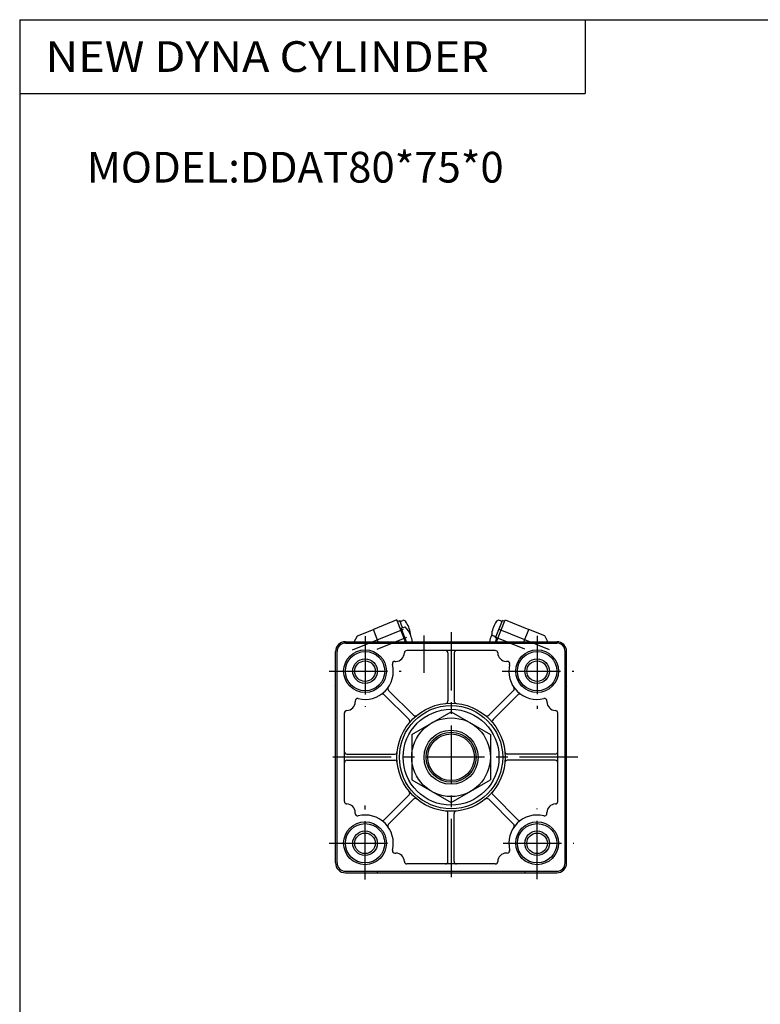
# Model space of a CAD drawing. Extents: x -564 to 574, y -400 to 400.
# Drawn here: x -564 to -263, y 0 to 400 of the extents above; entities that cross this region are included whole.
import ezdxf

# ---------------------------------------------------------------- set-up
doc = ezdxf.new("R2010")
doc.units = 0
doc.header["$LTSCALE"] = 18.983333
doc.linetypes.add('CENTER', pattern=[2, 1.25, -0.25, 0.25, -0.25])
doc.styles.add('MONOTXT', font='monotxt')

msp = doc.modelspace()

# ---------------------------------------------------------------- linework, layer by layer
at = {"color": 7}
for p, q in [((-564.5, 400.5), (574.5, 400.5)), ((-564.5, 400.5), (-564.5, -400.5)), ((-334.5, 400.5), (-334.5, 370.5)), ((-564.5, 370.5), (-334.5, 370.5)), ((-432, 147.5), (-346, 147.5)), ((-432, 146.9), (-346, 146.9)), ((-419, 147.5), (-419, 146.9)), ((-359, 147.5), (-359, 146.9)), ((-436, 57.5), (-436, 143.5)), ((-435.4, 57.5), (-435.4, 143.5)), ((-370.999, 143.9), (-407.001, 143.9)), ((-390.25, 142.9), (-390.25, 123.39)), ((-387.75, 142.9), (-387.75, 123.39)), ((-342.6, 57.5), (-342.6, 143.5)), ((-342, 57.5), (-342, 143.5)), ((-411.865, 139.5), (-411.5, 139.5)), ((-366.135, 139.5), (-366.5, 139.5)), ((-406.069, 115.802), (-416.19, 125.922)), ((-404.302, 117.569), (-414.422, 127.689)), ((-373.699, 117.57), (-363.579, 127.69)), ((-371.931, 115.802), (-361.811, 125.922)), ((-428, 123.365), (-428, 123)), ((-350, 123.365), (-350, 123)), ((-432.4, 82.499), (-432.4, 118.501)), ((-345.6, 82.499), (-345.6, 118.501)), ((-431.4, 101.75), (-411.89, 101.75)), ((-346.6, 101.75), (-366.11, 101.75)), ((-431.4, 99.25), (-411.89, 99.25)), ((-346.6, 99.25), (-366.11, 99.25)), ((-406.069, 85.199), (-416.19, 75.079)), ((-371.931, 85.198), (-361.811, 75.078)), ((-404.302, 83.431), (-414.422, 73.311)), ((-373.698, 83.431), (-363.578, 73.311)), ((-428, 77.635), (-428, 78)), ((-390.25, 58.1), (-390.25, 77.61)), ((-387.75, 58.1), (-387.75, 77.61)), ((-350, 77.635), (-350, 78)), ((-411.865, 61.5), (-411.5, 61.5)), ((-366.135, 61.5), (-366.5, 61.5)), ((-370.999, 57.1), (-407.001, 57.1)), ((-432, 54.1), (-346, 54.1)), ((-432, 53.5), (-346, 53.5)), ((-419, 54.1), (-419, 53.5)), ((-359, 54.1), (-359, 53.5))]:
    msp.add_line(p, q, dxfattribs=at)
at = {"color": 4}
for p, q in [((-411.074, 156.361), (-420.624, 152.503)), ((-407.493, 147.5), (-411.074, 156.361)), ((-370.507, 147.5), (-366.926, 156.361)), ((-366.926, 156.361), (-357.376, 152.503)), ((-427.114, 149.881), (-420.624, 152.503)), ((-418.602, 147.5), (-420.624, 152.503)), ((-410.811, 155.712), (-409.884, 156.087)), ((-408.704, 153.166), (-409.884, 156.087)), ((-409.734, 155.716), (-408.687, 156.139)), ((-409.575, 152.653), (-409.223, 152.795)), ((-409.279, 152.934), (-407.647, 153.593)), ((-407.083, 147.5), (-409.279, 152.934)), ((-370.963, 149.04), (-368.116, 156.087)), ((-368.266, 155.716), (-369.313, 156.139)), ((-367.189, 155.712), (-368.116, 156.087)), ((-359.398, 147.5), (-357.376, 152.503)), ((-350.886, 149.881), (-357.376, 152.503)), ((-428.38, 147.5), (-427.114, 149.881)), ((-370.813, 149.411), (-371.861, 149.835)), ((-370.036, 148.666), (-370.963, 149.04)), ((-370.917, 147.5), (-370.388, 148.808)), ((-349.62, 147.5), (-350.886, 149.881)), ((-436.089, 129.537), (-436, 129.573)), ((-436, 129.317), (-436.089, 129.537)), ((-341.911, 129.537), (-342, 129.573)), ((-342, 129.317), (-341.911, 129.537)), ((-405, 109.738), (-389, 118.975)), ((-389, 118.975), (-373, 109.738)), ((-405, 109.738), (-405, 91.262)), ((-373, 109.738), (-373, 91.262)), ((-405, 91.262), (-389, 82.025)), ((-389, 82.025), (-373, 91.262))]:
    msp.add_line(p, q, dxfattribs=at)
at = {"color": 6, "linetype": 'CENTER'}
for p, q in [((-429.08, 144.233), (-408.288, 152.634)), ((-348.92, 144.233), (-369.712, 152.634)), ((-419.075, 144.5), (-406.977, 149.388)), ((-358.925, 144.5), (-371.023, 149.388))]:
    msp.add_line(p, q, dxfattribs=at)
at = {"color": 2, "linetype": 'CENTER'}
for p, q in [((-424, 149.685), (-424, 120.962)), ((-400, 134.8), (-400, 149.953)), ((-389, 151.356), (-389, 49.524)), ((-354, 149.873), (-354, 120.136)), ((-438.555, 135.5), (-409.309, 135.5)), ((-368.222, 135.5), (-339.012, 135.5)), ((-337.465, 100.5), (-439.465, 100.5)), ((-424, 50.763), (-424, 80.907)), ((-354, 50.898), (-354, 79.579)), ((-438.555, 65.5), (-410.135, 65.5)), ((-367.809, 65.5), (-339.012, 65.5))]:
    msp.add_line(p, q, dxfattribs=at)
at = {"color": 7}
for centre, radius in [((-424, 135.5), 8.7), ((-354, 135.5), 8.7), ((-424, 135.5), 8), ((-354, 135.5), 8), ((-424, 135.5), 4.18), ((-354, 135.5), 4.18), ((-389, 100.5), 22), ((-389, 100.5), 21.011), ((-389, 100.5), 19.5), ((-389, 100.5), 11), ((-389, 100.5), 9.5), ((-424, 65.5), 8.7), ((-424, 65.5), 8), ((-354, 65.5), 8.7), ((-354, 65.5), 8), ((-424, 65.5), 4.18), ((-354, 65.5), 4.18)]:
    msp.add_circle(centre, radius, dxfattribs=at)
at = {"color": 2}
for centre, radius in [((-424, 135.5), 5), ((-354, 135.5), 5), ((-389, 100.5), 10.18), ((-424, 65.5), 5), ((-354, 65.5), 5)]:
    msp.add_circle(centre, radius, dxfattribs=at)
at = {"color": 4}
msp.add_circle((-389, 100.5), 16, dxfattribs=at)
for centre, radius, start, end in [((-408.311, 155.213), 1, 34.82751, 112), ((-369.689, 155.213), 1, 68, 145.17249), ((-416.35, 145.61), 11.81, 22, 42.5327), ((-417.185, 149.039), 11.81, 9.17249, 34.82751), ((-360.815, 149.039), 11.81, 145.17249, 170.82751), ((-406.513, 150.762), 1, 340.72366, 9.17249), ((-416.344, 145.595), 11.81, 9.28088, 22), ((-361.656, 145.595), 11.81, 158, 170.71918), ((-361.65, 145.61), 11.81, 155.90093, 158), ((-371.487, 150.762), 1, 170.82751, 248)]:
    msp.add_arc(centre, radius, start, end, dxfattribs=at)
at = {"color": 7}
for centre, radius, start, end in [((-432, 143.5), 4, 90.00002, 179.99998), ((-432, 143.5), 3.4, 90.00002, 179.99998), ((-346, 143.5), 4, 0, 89.99998), ((-346, 143.5), 3.4, 0, 89.99998), ((-411.5, 143), 3.5, 270.00002, 358.72697), ((-407.001, 142.9), 1, 89.99998, 178.72699), ((-391.25, 142.9), 1, 359.99996, 90), ((-386.75, 142.9), 1, 89.99998, 179.99996), ((-370.999, 142.9), 1, 1.27478, 89.99998), ((-366.5, 143), 3.5, 181.27451, 270.00002), ((-424, 135.5), 11.5, 256.1134, 13.88689), ((-411.865, 138.5), 1, 89.99998, 193.88777), ((-366.135, 138.5), 1, 346.1143, 89.99998), ((-354, 135.5), 11.5, 166.11343, 283.88687), ((-413.715, 128.397), 1, 145.36963, 224.99995), ((-364.285, 128.397), 1, 315, 34.63038), ((-427, 123.365), 1, 76.11388, 179.99996), ((-416.897, 125.215), 1, 44.99999, 124.63038), ((-361.103, 125.215), 1, 55.36963, 134.99996), ((-351, 123.365), 1, 0, 103.88614), ((-431.5, 123), 3.5, 271.27453, 0.0005), ((-391.25, 123.39), 1, 275.61383, 359.99996), ((-386.75, 123.39), 1, 179.99996, 264.3861), ((-346.5, 123), 3.5, 179.99998, 268.72696), ((-431.4, 118.501), 1, 91.2748, 179.99996), ((-403.594, 118.276), 1, 224.99997, 309.38551), ((-374.406, 118.276), 1, 230.61384, 315), ((-346.6, 118.501), 1, 0, 88.72697), ((-406.776, 115.094), 1, 320.61384, 44.99999), ((-371.224, 115.094), 1, 134.99996, 219.38548), ((-431.4, 102.75), 1, 179.99996, 269.99995), ((-411.89, 102.75), 1, 269.99996, 354.38612), ((-366.11, 102.75), 1, 185.61384, 269.99996), ((-346.6, 102.75), 1, 269.99996, 0), ((-431.4, 98.25), 1, 89.99995, 179.99999), ((-411.89, 98.25), 1, 5.61383, 89.99995), ((-366.11, 98.25), 1, 89.99997, 174.38611), ((-346.6, 98.25), 1, 359.99999, 89.99997), ((-406.776, 85.906), 1, 314.99997, 39.38549), ((-371.224, 85.906), 1, 140.61383, 224.99998), ((-431.4, 82.499), 1, 179.99998, 268.72696), ((-431.5, 78), 3.5, 0, 88.72696), ((-403.594, 82.724), 1, 50.61383, 134.99999), ((-374.406, 82.724), 1, 44.99996, 129.38549), ((-346.5, 78), 3.5, 91.27455, 179.99996), ((-346.6, 82.499), 1, 271.27478, 0), ((-427, 77.635), 1, 179.99998, 283.88613), ((-424, 65.5), 11.5, 346.11366, 103.88691), ((-391.25, 77.61), 1, 359.99997, 84.38611), ((-386.75, 77.61), 1, 95.61382, 179.99995), ((-354, 65.5), 11.5, 76.11357, 193.88678), ((-351, 77.635), 1, 256.11407, 0), ((-416.897, 75.785), 1, 235.36965, 314.99997), ((-413.715, 72.603), 1, 134.99999, 214.63038), ((-364.285, 72.603), 1, 325.36963, 44.99996), ((-361.103, 75.785), 1, 225, 304.63039), ((-411.865, 62.5), 1, 166.11306, 270), ((-411.5, 58), 3.5, 1.27453, 89.99998), ((-366.5, 58), 3.5, 89.99998, 178.72699), ((-366.135, 62.5), 1, 270.00002, 13.88697), ((-432, 57.5), 4, 180.00004, 269.99999), ((-432, 57.5), 3.4, 180.00004, 269.99999), ((-407.001, 58.1), 1, 181.27475, 270.00002), ((-391.25, 58.1), 1, 269.99999, 359.99997), ((-386.75, 58.1), 1, 179.99995, 270), ((-370.999, 58.1), 1, 270.00002, 358.72697), ((-346, 57.5), 4, 270.00002, 359.99999), ((-346, 57.5), 3.4, 270.00002, 359.99999)]:
    msp.add_arc(centre, radius, start, end, dxfattribs=at)

# ---------------------------------------------------------------- texts
at = {"color": 7, "style": 'MONOTXT'}
for s, width, p in [('NEW DYNA CYLINDER', 1.07595, (-553.965, 379.25)), ('MODEL:DDAT80*75*0', 1, (-537.18, 334.25))]:
    msp.add_text(s, height=12.5, dxfattribs=dict(at, width=width)).set_placement(p)

doc.saveas('drawing.dxf')
